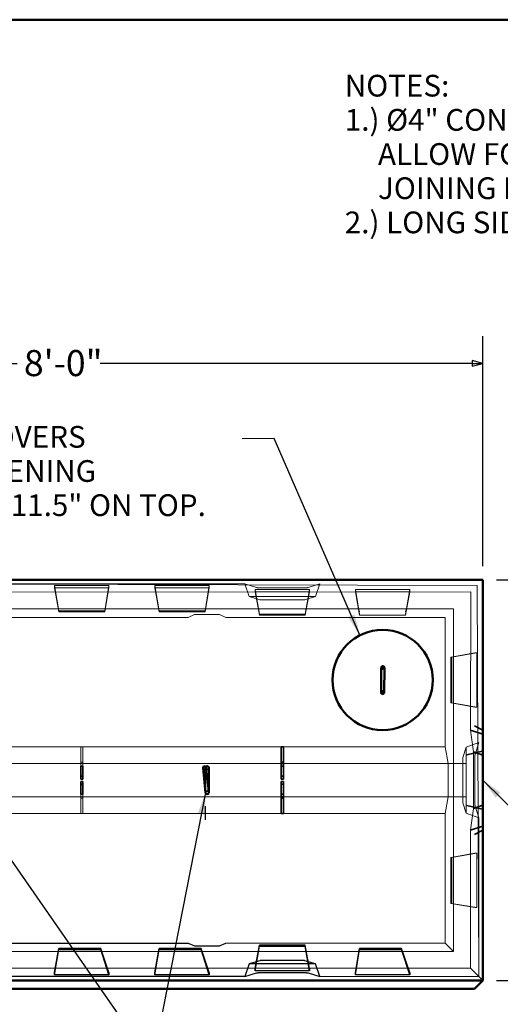
# Model space of a CAD drawing. Units: inches. Extents: x 6 to 1919, y -107 to 280.
# Drawn here: x 82 to 139, y 162 to 280 of the extents above; entities that cross this region are included whole.
import ezdxf
from ezdxf.enums import TextEntityAlignment as Align

# ---------------------------------------------------------------- set-up
doc = ezdxf.new("R2010")
doc.units = ezdxf.units.IN
doc.header["$LTSCALE"] = 1404
doc.header["$MEASUREMENT"] = 0
doc.linetypes.add('DASHED', pattern=[0.2067, 0.1654, -0.0413])
for name, color, linetype, lineweight in [('Dimensions(ACME )', 7, 'Continuous', 25), ('Hidden Edges(ACME )', 7, 'DASHED', 35), ('Sketch Geometry(ACME )', 7, 'Continuous', 50), ('Symbols(ACME )', 7, 'Continuous', 25), ('Title (ANSI)', 7, 'Continuous', 50), ('Visible Edges(ACME )', 7, 'Continuous', 50)]:
    doc.layers.add(name, color=color, linetype=linetype, lineweight=lineweight)
doc.styles.add('DEFAULT-ACME', font='arial.ttf')
doc.styles.get("Standard").update_dxf_attribs({"font": 'ROMANS.shx'})
doc.dimstyles.new('DEFAULT-ACME -01', dxfattribs={"dimscale": 26, "dimtxt": 0.1200000047683716, "dimasz": 0.05000000074505806, "dimexe": 0.125, "dimexo": 0.0625, "dimgap": 0.03149606299212598, "dimtad": 0, "dimtih": 1, "dimtoh": 1, "dimrnd": 1e-08, "dimzin": 1, "dimdsep": 46, "dimlunit": 4, "dimtxsty": 'DEFAULT-ACME', "dimblk": 'Filled-1', "dimcen": 0.09, "dimdle": 0.3937007874015748, "dimclrd": 256, "dimclre": 256, "dimclrt": 7, "dimadec": 0, "dimazin": 0, "dimtfac": 1, "dimtofl": 0, "dimtmove": 0, "dimatfit": 3, "dimfxl": 1, "dimfrac": 2, "dimtolj": 1, "dimtzin": 0, "dimlwd": 25, "dimlwe": 25, "dimarcsym": 0})
doc.dimstyles.new('DEFAULT-ACME -01$7', dxfattribs={"dimscale": 26, "dimtxt": 0.1200000047683716, "dimasz": 0.09842519462108612, "dimexe": 0.125, "dimexo": 0.0625, "dimgap": 0.03149606299212598, "dimtad": 0, "dimtih": 1, "dimtoh": 1, "dimrnd": 1e-08, "dimzin": 1, "dimdsep": 46, "dimlunit": 4, "dimtxsty": 'DEFAULT-ACME', "dimblk": 'Filled-1', "dimcen": 0.09, "dimdle": 0.3937007874015748, "dimclrd": 256, "dimclre": 256, "dimclrt": 7, "dimadec": 0, "dimazin": 0, "dimtfac": 1, "dimtofl": 0, "dimtmove": 0, "dimatfit": 3, "dimfxl": 1, "dimfrac": 2, "dimtolj": 1, "dimtzin": 0, "dimlwd": 25, "dimlwe": 25, "dimarcsym": 0})

# ---------------------------------------------------------------- blocks, each defined once
blk = doc.blocks.new('Filled-1')
at = {"color": 0}
for p, q in [((0, 0), (-0.9999999999999999, 0.25)), ((-0.9999999999999999, 0.25), (-0.9999999999999999, -0.25)), ((-0.9999999999999999, 0), (0, 0)), ((-0.9999999999999999, -0.25), (0, 0))]:
    blk.add_line(p, q, dxfattribs=at)
at = {"color": 0, "flags": 128}
blk.add_lwpolyline([(-0.9999999999999999, -0.25), (0, 0), (-0.9999999999999999, 0.25), (-0.9999999999999999, -0.25)], dxfattribs=at)
at = {"color": 0}
blk.add_solid([(-0.9999999999999999, -0.25), (0, 0), (-0.9999999999999999, 0.25), (-0.9999999999999999, -0.25)], dxfattribs=at)
blk = doc.blocks.new('*D8')
at = {"layer": 'Defpoints', "color": 0, "linetype": 'Continuous', "transparency": 16777216}
for p in [(137.2653071347898, 238.3493997660376), (41.26530713478984, 212.4362946467779), (137.2653071347898, 212.4362946468349)]:
    blk.add_point(p, dxfattribs=at)
at = {"layer": 'Dimensions(ACME )', "color": 156, "linetype": 'Continuous', "lineweight": 25, "true_color": 0x004080, "transparency": 16777216}
for p, q in [((41.26530713478984, 214.0612946467779), (41.26530713478984, 241.5993997660376)), ((137.2653071347898, 214.0612946468349), (137.2653071347898, 241.5993997660376)), ((42.56530715416135, 238.3493997660376), (81.52633357177346, 238.3493997660376)), ((135.9653071154183, 238.3493997660376), (91.46213741093688, 238.3493997660376))]:
    blk.add_line(p, q, dxfattribs=at)
at = {"layer": 'Dimensions(ACME )', "color": 156, "linetype": 'Continuous', "lineweight": 25, "true_color": 0x004080, "transparency": 16777216, "xscale": 1.30000001937151, "yscale": 1.30000001937151, "zscale": 1.30000001937151, "rotation": 180}
blk.add_blockref('Filled-1', (41.26530713478984, 238.3493997660376), dxfattribs=at)
at = {"layer": 'Dimensions(ACME )', "color": 156, "linetype": 'Continuous', "lineweight": 25, "true_color": 0x004080, "transparency": 16777216, "xscale": 1.30000001937151, "yscale": 1.30000001937151, "zscale": 1.30000001937151}
blk.add_blockref('Filled-1', (137.2653071347898, 238.3493997660376), dxfattribs=at)
at = {"layer": 'Dimensions(ACME )', "color": 7, "linetype": 'Continuous', "lineweight": 25, "transparency": 16777216, "insert": (82.34523120956874, 239.9423875603013), "char_height": 3.120000123977661, "attachment_point": 1, "style": 'DEFAULT-ACME'}
blk.add_mtext('\\A1;8\'-0"', dxfattribs=at)
blk = doc.blocks.new('*D9')
at = {"layer": 'Defpoints', "color": 0, "linetype": 'Continuous', "transparency": 16777216}
for p in [(137.2653071347898, 212.4362946468349), (172.0684567410891, 212.4362946468349), (137.2653071348183, 164.4362946468349)]:
    blk.add_point(p, dxfattribs=at)
at = {"layer": 'Dimensions(ACME )', "color": 156, "linetype": 'Continuous', "lineweight": 25, "true_color": 0x004080, "transparency": 16777216}
for p, q in [((138.8903071347898, 212.4362946468349), (175.3184567410891, 212.4362946468349)), ((172.0684567410891, 211.1362946274634), (172.0684567410891, 194.2843981229443)), ((172.0684567410891, 165.7362946662064), (172.0684567410891, 189.4606272588263)), ((138.8903071348183, 164.4362946468349), (175.3184567410891, 164.4362946468349))]:
    blk.add_line(p, q, dxfattribs=at)
at = {"layer": 'Dimensions(ACME )', "color": 156, "linetype": 'Continuous', "lineweight": 25, "true_color": 0x004080, "transparency": 16777216, "xscale": 1.30000001937151, "yscale": 1.30000001937151, "zscale": 1.30000001937151}
for p, rotation in [((172.0684567410891, 212.4362946468349), 90), ((172.0684567410891, 164.4362946468349), 270)]:
    blk.add_blockref('Filled-1', p, dxfattribs=dict(at, rotation=rotation))
at = {"layer": 'Dimensions(ACME )', "color": 7, "linetype": 'Continuous', "lineweight": 25, "transparency": 16777216, "insert": (167.8587976134288, 193.4655004851491), "char_height": 3.120000123977661, "attachment_point": 1, "style": 'DEFAULT-ACME'}
blk.add_mtext('\\A1;4\'-0"', dxfattribs=at)
blk = doc.blocks.new('Borders Back-Sheet2')
at = {"layer": 'Sketch Geometry(ACME )'}
blk.add_line((8.249999999999998, 10.75), (0.2499999999999992, 10.75), dxfattribs=at)
at = {"layer": 'Symbols(ACME )', "color": 7, "insert": (4.643807045179686, 10.49611286038741), "char_height": 0.1000000031914298, "attachment_point": 1, "line_spacing_factor": 0.9442214965820312, "style": 'DEFAULT-ACME'}
blk.add_mtext('\\fArial|b0|i0;\\H0.1000;NOTES:\\P\\fArial|b0|i0;\\H0.1000;1.) Ø4" CONCRETE HUB & BELL CONNECTORS\\P\\fArial|b0|i0;\\H0.1000;     ALLOW FOR P.V.C. PIPE AND ALSO FOR\\P\\fArial|b0|i0;\\H0.1000;     JOINING FLOW DIFFUSOR TO FLOW DIFFUSOR.\\P\\fArial|b0|i0;\\H0.1000;2.) LONG SIDE ENTRY.', dxfattribs=at)
at = {"layer": 'Symbols(ACME )', "color": 7, "lineweight": 30, "flags": 104}
for tag, height, p in [('Co.', 0.159999998066369, (6.005000000000001, 0.699999999999998)), ('Date', 0.1200000014830762, (7.170000000000001, 0.6699999999999982)), ('Sheet', 0.1000000031914298, (7.73, 0.3899999999999981)), ('Ch#', 0.1000000031914298, (6.48, 0.3899999999999981)), ('Pg#', 0.1000000031914298, (7.060000000000001, 0.3899999999999981))]:
    blk.add_attdef(tag, text='', height=height, dxfattribs=at).set_placement(p, align=Align.TOP_LEFT)
at = {"layer": 'Title (ANSI)', "color": 7, "lineweight": 30, "flags": 104}
for tag, height, p in [('<Name>^M', 0.1799999963580154, (1.250000000000002, 1.092499999999996)), ('ITEM:', 0.159999998066369, (6.720000000000001, 1.102499999999998)), ('<WT-B>', 0.1200000014830762, (4.685000000000001, 0.5899999999999981))]:
    blk.add_attdef(tag, text='', height=height, dxfattribs=at).set_placement(p, align=Align.TOP_LEFT)

msp = doc.modelspace()

# ---------------------------------------------------------------- linework, layer by layer
at = {"layer": 'Hidden Edges(ACME )', "linetype": 'Continuous', "lineweight": 18}
for p, q in [((69.76530713479012, 211.9362946467948), (108.7653071347901, 211.936294646818)), ((86.01530682858373, 211.4761156532155), (86.01530682858358, 211.7445533900665)), ((86.01530713479025, 211.7445533995926), (86.51530713479202, 208.733396915864)), ((86.01530713479025, 211.7445533995926), (92.51530713479023, 211.7445533995965)), ((92.51530713479042, 211.4761156534999), (86.0153071347904, 211.476115653496)), ((86.01530682858373, 211.4761156532155), (86.5153085106567, 208.6003588171375)), ((92.51530766961919, 211.7445533900704), (92.01530598754977, 208.7333969474729)), ((92.51530766961935, 211.4761156532194), (92.01530598754984, 208.6003588171408)), ((92.51530766961919, 211.7445533900704), (92.51530766961935, 211.4761156532194)), ((98.01530514651249, 211.4761156532226), (98.01530514651235, 211.7445533900736)), ((98.01530514651249, 211.4761156532226), (98.51530682858545, 208.6003588171446)), ((98.01530713479023, 211.7445533995998), (98.51530713479202, 208.7333969158711)), ((98.01530713479023, 211.7445533995998), (104.5153071347902, 211.7445533996036)), ((104.5153071347904, 211.476115653507), (98.01530713479042, 211.4761156535032)), ((104.5153089912466, 211.7445533900775), (104.0153073091771, 208.7333969474801)), ((104.5153089912468, 211.4761156532265), (104.0153073091772, 208.6003588171479)), ((104.5153089912466, 211.7445533900775), (104.5153089912468, 211.4761156532265)), ((108.7653071347901, 211.936294646818), (109.3095414918394, 210.4318633225408)), ((110.1706240879199, 211.5051630863052), (108.7653071347901, 211.936294646818)), ((110.0153071347905, 211.2652002815773), (110.5153071347923, 208.3176747427198)), ((110.0153071347905, 211.2652002815773), (116.5153071347905, 211.2652002815811)), ((110.0153094718388, 210.9967625278246), (110.0153094718386, 211.2652002822754)), ((115.8749189315882, 211.4761156535138), (110.6556953379926, 211.4761156535107)), ((116.5153073091757, 211.2652002822793), (116.0153056271062, 208.317674731279)), ((117.7653071347901, 211.9362946468233), (116.3599901816608, 211.5051630863089)), ((116.5153073091757, 211.2652002822793), (116.5153073091758, 210.9967625278285)), ((117.2210727777426, 210.4318633225455), (117.7653071347901, 211.9362946468233)), ((122.0153071347905, 211.2652002815844), (122.5153071347923, 208.317674742727)), ((122.0153071347905, 211.2652002815844), (128.5153071347905, 211.2652002815883)), ((122.0153077897676, 210.9967625278317), (122.0153077897674, 211.2652002822825)), ((128.5153056271044, 211.2652002822864), (128.0153099524322, 208.3176747312862)), ((128.5153056271044, 211.2652002822864), (128.5153056271046, 210.9967625278356)), ((109.3095414918394, 210.4318633225408), (117.2210727777426, 210.4318633225455)), ((109.3095414918394, 210.4318633225408), (110.561012291123, 210.0479296074954)), ((116.5153071347907, 210.9967625354846), (110.0153071347907, 210.9967625354807)), ((110.0153094718388, 210.9967625278246), (110.5153051465145, 208.1846366009436)), ((111.0460835411957, 210.0188821747009), (115.4845307283868, 210.0188821747035)), ((115.9696019784595, 210.0479296074987), (117.2210727777426, 210.4318633225455)), ((116.5153073091758, 210.9967625278285), (116.0153056271062, 208.1846366009468)), ((128.5153071347907, 210.9967625354917), (122.0153071347907, 210.9967625354878)), ((122.0153077897676, 210.9967625278317), (122.5153094718405, 208.1846366009507)), ((128.5153056271046, 210.9967625278356), (128.0153099524323, 208.184636600954)), ((92.01530713479202, 208.7333969158673), (86.51530713479202, 208.733396915864)), ((86.5153085106566, 208.7333969474697), (86.5153085106567, 208.6003588171375)), ((92.01530598754984, 208.6003588171408), (92.01530598754977, 208.7333969474729)), ((104.015307134792, 208.7333969158744), (98.51530713479202, 208.7333969158711)), ((104.0153073091772, 208.6003588171479), (104.0153073091771, 208.7333969474801)), ((122.5153094718402, 208.733396947491), (122.5153094718402, 208.6003588171589)), ((128.015309952432, 208.6003588171621), (128.0153099524319, 208.7333969474943)), ((102.0153071347925, 207.936294646814), (76.5153071347925, 207.9362946467988)), ((86.5153071347921, 208.6003588948164), (92.01530713479211, 208.6003588948197)), ((98.51530713479211, 208.6003588948236), (104.0153071347921, 208.6003588948268)), ((102.7653071347923, 208.2696279801478), (102.0153071347925, 207.936294646814)), ((105.7653071347923, 208.2696279801496), (102.7653071347923, 208.2696279801478)), ((106.5153071347925, 207.9362946468167), (105.7653071347923, 208.2696279801496)), ((110.5153051465144, 208.3176747312758), (110.5153051465145, 208.1846366009436)), ((116.0153071347923, 208.3176747427231), (110.5153071347923, 208.3176747427198)), ((110.5153071347924, 208.1846367216723), (116.0153071347924, 208.1846367216755)), ((116.0153056271062, 208.1846366009468), (116.0153056271062, 208.317674731279)), ((122.5153071347924, 208.1846367216794), (128.0153071347924, 208.1846367216827)), ((122.5153094718404, 208.3176747312829), (122.5153094718405, 208.1846366009507)), ((128.0153099524323, 208.184636600954), (128.0153099524322, 208.3176747312862)), ((133.5457799519739, 203.1862947176959), (133.4127401320612, 203.1862947176958)), ((136.2859540167654, 203.6862946468343), (133.4127424958807, 203.1862946468326)), ((133.4127424958807, 203.1862946468326), (133.4127424958839, 197.6862946468326)), ((136.5543926372898, 203.6862948979196), (133.5457799519739, 203.1862947176959)), ((133.5457805169315, 197.6862946468327), (133.5457805169282, 203.1862946468327)), ((136.2859520903379, 203.6862948979195), (136.5543926372898, 203.6862948979196)), ((136.554391762862, 203.6862946468345), (136.5543917628658, 197.1862946468345)), ((133.4127401320645, 197.6862949880287), (133.5457799519772, 197.6862949880287)), ((136.2859540167693, 197.1862946468343), (133.4127424958839, 197.6862946468326)), ((136.5543917628658, 197.1862946468345), (133.5457805169315, 197.6862946468327)), ((136.5543926372936, 197.1862948078087), (136.2859520903417, 197.1862948078085)), ((135.7653071348005, 194.436294646834), (136.1311607933387, 191.8143434273221)), ((89.14030713480169, 192.4362946468063), (89.1403071348028, 190.5793412650358)), ((89.3903071348017, 192.4362946468065), (89.14030713480169, 192.4362946468063)), ((89.3903071348017, 192.4362946468065), (89.3903071348028, 190.5793412650359)), ((113.1403071348017, 192.4362946468206), (106.5153071348017, 192.4362946468166)), ((132.7653071348017, 192.4362946468322), (113.3903071348017, 192.4362946468207)), ((133.0986404681362, 190.4362946468324), (132.7653071348017, 192.4362946468322)), ((135.2608758105242, 192.3920602897853), (134.8769420954789, 191.1405894905018)), ((136.7653071348014, 192.9362946468346), (135.2608758105242, 192.3920602897853)), ((135.2608758105242, 192.3920602897853), (135.2608758105289, 184.4805290038821)), ((136.3341755742886, 191.5309776937048), (136.7653071348014, 192.9362946468346)), ((135.2653071348024, 191.3386975960331), (135.2653071348058, 185.5338916976342)), ((136.1311607933387, 191.8143434273221), (136.1311607933427, 185.0582458663464)), ((136.3051281414972, 185.8266828500365), (136.3051281414941, 191.0459064436321)), ((89.1403071348029, 190.4362946468063), (65.39030713480288, 190.4362946467922)), ((89.14030713480307, 190.1162966205914), (89.1403071348028, 190.5793412650358)), ((89.1403071348028, 190.5793412650358), (89.3903071348028, 190.5793412650359)), ((89.1403071348029, 190.4362946468063), (89.39030713480291, 190.4362946468065)), ((89.3903071348028, 190.5793412650359), (89.39030713480308, 190.1162966205915)), ((113.1403071348029, 190.4362946468206), (89.39030713480291, 190.4362946468065)), ((135.2653071348029, 190.4362946468337), (113.3903071348029, 190.4362946468207)), ((133.0986404681386, 186.4362946468324), (133.0986404681362, 190.4362946468324)), ((134.8478946626843, 190.655518240429), (134.847894662687, 186.2170710532379)), ((89.14030713480527, 186.4362946468063), (65.39030713480525, 186.4362946467922)), ((89.14030713480534, 186.2932480285768), (89.14030713480507, 186.7562926730212)), ((89.39030713480527, 186.4362946468065), (89.14030713480525, 186.4362946468063)), ((89.14030713480645, 184.4362946468063), (89.14030713480534, 186.2932480285768)), ((89.39030713480534, 186.293248028577), (89.14030713480534, 186.2932480285768)), ((89.39030713480508, 186.7562926730214), (89.39030713480534, 186.293248028577)), ((113.1403071348053, 186.4362946468206), (89.39030713480527, 186.4362946468065)), ((89.39030713480646, 184.4362946468065), (89.39030713480534, 186.293248028577)), ((135.2653071348053, 186.4362946468337), (113.3903071348053, 186.4362946468207)), ((132.7653071348065, 184.4362946468322), (133.0986404681386, 186.4362946468324)), ((134.876942095482, 185.7319998031653), (135.2608758105289, 184.4805290038821)), ((136.7653071348068, 183.9362946468346), (136.3341755742923, 185.3416115999639)), ((89.14030713480645, 184.4362946468063), (89.39030713480646, 184.4362946468065)), ((106.5153071348065, 184.4362946468166), (113.1403071348064, 184.4362946468206)), ((113.3903071348065, 184.4362946468207), (132.7653071348065, 184.4362946468322)), ((132.7653071348157, 168.9362946468322), (132.7653071348065, 184.4362946468322)), ((135.2608758105289, 184.4805290038821), (136.7653071348068, 183.9362946468346)), ((136.1311607933427, 185.0582458663464), (135.7653071348076, 182.436294646834)), ((136.7653071348068, 183.9362946468346), (136.7653071348181, 164.9362946468346)), ((135.7653071348076, 182.436294646834), (135.7653071348174, 165.936294646834)), ((136.2859540167797, 179.6862946468343), (133.4127424958949, 179.1862946468326)), ((136.554392637304, 179.6862960092881), (133.5457799519882, 179.1862943272151)), ((136.2859520903521, 179.686296009288), (136.554392637304, 179.6862960092881)), ((136.5543917628762, 179.6862946468345), (136.5543917628801, 173.1862946468345)), ((133.5457799519882, 179.1862943272151), (133.4127401320755, 179.186294327215)), ((133.4127424958949, 179.1862946468326), (133.4127424958982, 173.6862946468326)), ((133.5457805169458, 173.6862946468327), (133.5457805169425, 179.1862946468327)), ((133.4127401320788, 173.6862938466232), (133.5457799519914, 173.6862938466233)), ((136.2859540167835, 173.1862946468343), (133.4127424958982, 173.6862946468326)), ((136.5543917628801, 173.1862946468345), (133.5457805169458, 173.6862946468327)), ((136.5543926373079, 173.1862951682525), (136.285952090356, 173.1862951682523)), ((106.5153071348157, 168.9362946468166), (132.7653071348157, 168.9362946468322)), ((133.7653071348163, 167.9362946468328), (132.7653071348157, 168.9362946468322)), ((44.76530713481626, 167.9362946467799), (133.7653071348163, 167.9362946468328)), ((135.7653071348174, 165.936294646834), (42.76530713481746, 165.9362946467787)), ((137.2653071348183, 164.4362946468349), (135.7653071348174, 165.936294646834)), ((136.7653071348181, 164.9362946468346), (117.7653071348181, 164.9362946468233))]:
    msp.add_line(p, q, dxfattribs=at)
at = {"layer": 'Hidden Edges(ACME )'}
for p, q in [((137.2653071348005, 194.4362946468349), (136.2653071348002, 194.9362946468343)), ((137.2653071348008, 193.9362946468349), (135.7653071348005, 194.436294646834)), ((113.1403071348017, 192.4362946468206), (113.1403071348028, 190.57934126505)), ((113.3903071348017, 192.4362946468207), (113.1403071348017, 192.4362946468206)), ((113.3903071348017, 192.4362946468207), (113.3903071348028, 190.5793412650502)), ((135.3599901816727, 191.4599654085514), (137.1706240879316, 191.9126238851172)), ((137.2653071348023, 191.4362946468349), (136.1311607933387, 191.8143434273221)), ((89.1403071348038, 188.9044548749974), (89.14030713480307, 190.1162966205914)), ((89.14030713480307, 190.1162966205914), (89.39030713480308, 190.1162966205915)), ((89.39030713480307, 190.1162966205915), (89.39030713480378, 188.9044548749976)), ((104.0778071348032, 189.9362946468152), (104.077807134805, 186.9362946468152)), ((104.4519295590891, 186.9544142702917), (104.1620155834663, 189.9403730588115)), ((113.1403071348031, 190.1162966206057), (113.1403071348028, 190.57934126505)), ((113.1403071348028, 190.57934126505), (113.3903071348028, 190.5793412650502)), ((113.1403071348029, 190.4362946468206), (113.3903071348029, 190.4362946468207)), ((113.1403071348038, 188.9044548750117), (113.1403071348031, 190.1162966206057)), ((113.1403071348031, 190.1162966206057), (113.3903071348031, 190.1162966206058)), ((113.3903071348028, 190.5793412650502), (113.3903071348031, 190.1162966206058)), ((113.3903071348031, 190.1162966206058), (113.3903071348038, 188.9044548750118)), ((89.14030713480398, 188.5793412650358), (89.1403071348038, 188.9044548749974)), ((89.39030713480382, 188.9044548749976), (89.1403071348038, 188.9044548749974)), ((89.39030713480382, 188.9044548749976), (89.39030713480399, 188.5793412650359)), ((113.140307134804, 188.57934126505), (113.1403071348038, 188.9044548750117)), ((113.3903071348038, 188.9044548750118), (113.1403071348038, 188.9044548750117)), ((113.3903071348038, 188.9044548750118), (113.390307134804, 188.5793412650502)), ((89.39030713480399, 188.5793412650359), (89.14030713480398, 188.5793412650358)), ((89.14030713480435, 187.9681344186152), (89.14030713480416, 188.2932480285768)), ((89.14030713480416, 188.2932480285768), (89.39030713480417, 188.293248028577)), ((89.14030713480507, 186.7562926730212), (89.14030713480436, 187.9681344186152)), ((89.14030713480435, 187.9681344186152), (89.39030713480436, 187.9681344186153)), ((89.39030713480417, 188.293248028577), (89.39030713480436, 187.9681344186153)), ((89.39030713480435, 187.9681344186153), (89.39030713480507, 186.7562926730214)), ((113.390307134804, 188.5793412650502), (113.140307134804, 188.57934126505)), ((113.1403071348044, 187.9681344186295), (113.1403071348042, 188.2932480285911)), ((113.1403071348042, 188.2932480285911), (113.3903071348042, 188.2932480285913)), ((113.1403071348051, 186.7562926730355), (113.1403071348044, 187.9681344186295)), ((113.1403071348044, 187.9681344186295), (113.3903071348044, 187.9681344186296)), ((113.3903071348042, 188.2932480285913), (113.3903071348044, 187.9681344186296)), ((113.3903071348044, 187.9681344186296), (113.3903071348051, 186.7562926730356)), ((89.39030713480508, 186.7562926730214), (89.14030713480507, 186.7562926730212)), ((113.1403071348054, 186.2932480285911), (113.1403071348051, 186.7562926730355)), ((113.3903071348051, 186.7562926730356), (113.1403071348051, 186.7562926730355)), ((113.3903071348053, 186.4362946468207), (113.1403071348053, 186.4362946468206)), ((113.1403071348064, 184.4362946468206), (113.1403071348054, 186.2932480285911)), ((113.3903071348054, 186.2932480285913), (113.1403071348054, 186.2932480285911)), ((113.3903071348051, 186.7562926730356), (113.3903071348054, 186.2932480285913)), ((113.3903071348065, 184.4362946468207), (113.3903071348054, 186.2932480285913)), ((135.3599901816764, 185.4126238851162), (137.1706240879357, 184.9599654085524)), ((137.2653071348059, 185.4362946468349), (136.1311607933427, 185.0582458663464)), ((113.1403071348064, 184.4362946468206), (113.3903071348065, 184.4362946468207)), ((135.7653071348076, 182.436294646834), (137.2653071348074, 182.9362946468349)), ((137.2653071348076, 182.4362946468349), (136.2653071348079, 181.9362946468343))]:
    msp.add_line(p, q, dxfattribs=at)
at = {"layer": 'Hidden Edges(ACME )', "linetype": 'Continuous', "lineweight": 25}
for p, q in [((76.51530713481566, 168.9362946467988), (102.0153071348156, 168.936294646814)), ((102.0153071348156, 168.936294646814), (102.7653071348159, 168.6029613134811)), ((102.7653071348159, 168.6029613134811), (105.7653071348159, 168.6029613134828)), ((105.7653071348159, 168.6029613134828), (106.5153071348157, 168.9362946468166)), ((110.0153094718656, 165.8758273505848), (110.5153051465379, 168.6879530897352)), ((110.5153051465379, 168.6879530897352), (110.515305146538, 168.5549132698226)), ((116.0153071348158, 168.687952571969), (110.5153071348158, 168.6879525719658)), ((116.0153056271298, 168.5549132698258), (116.0153056271297, 168.6879530897385)), ((116.5153073092026, 165.8758273505886), (116.0153056271297, 168.6879530897385)), ((86.0153068286111, 165.4156487049935), (86.51530851068061, 168.3021490260291)), ((86.01530682861124, 165.1472111617402), (86.51530851068068, 168.1691122098151)), ((91.54160134622877, 168.3021492046885), (86.51530713481607, 168.3021492046855)), ((86.51530713481614, 168.1691111836379), (91.54160134622887, 168.1691111836409)), ((86.51530851068061, 168.3021490260291), (86.51530851068068, 168.1691122098151)), ((92.51530713481795, 165.1472100187413), (91.54160134622887, 168.1691111836409)), ((91.54160168704637, 168.1691122098181), (91.54160168704627, 168.3021490260321)), ((92.5153076696467, 165.4156487049974), (91.54160168704627, 168.3021490260321)), ((98.01530514653986, 165.4156487050006), (98.5153068286094, 168.3021490260363)), ((98.01530514654003, 165.1472111617474), (98.51530682860947, 168.1691122098222)), ((103.5416013462288, 168.3021492046956), (98.51530713481606, 168.3021492046927)), ((98.5153068286094, 168.3021490260363), (98.51530682860947, 168.1691122098222)), ((98.51530713481615, 168.1691111836451), (103.5416013462289, 168.1691111836481)), ((103.5416000049751, 168.1691122098252), (103.541600004975, 168.3021490260392)), ((104.5153089912741, 165.4156487050045), (103.541600004975, 168.3021490260392)), ((104.5153071348179, 165.1472100187484), (103.5416013462289, 168.1691111836481)), ((110.0153094718658, 165.6073898073315), (110.515305146538, 168.5549132698226)), ((110.5153071348159, 168.5549145509182), (116.0153071348159, 168.5549145509215)), ((116.5153071348176, 165.607389012064), (116.0153071348159, 168.5549145509215)), ((122.0153077897946, 165.4156487050149), (122.5153094718642, 168.3021490260505)), ((122.0153077897948, 165.1472111617616), (122.5153094718643, 168.1691122098365)), ((127.5416013462288, 168.3021492047099), (122.5153071348161, 168.3021492047069)), ((122.5153071348161, 168.1691111836593), (127.5416013462288, 168.1691111836624)), ((122.5153094718642, 168.3021490260505), (122.5153094718643, 168.1691122098365)), ((128.5153071348179, 165.1472100187627), (127.5416013462288, 168.1691111836624)), ((127.5416026482299, 168.1691122098395), (127.5416026482298, 168.3021490260535)), ((128.5153056271316, 165.4156487050187), (127.5416026482298, 168.3021490260535)), ((109.3095414918655, 166.4407259710958), (108.7653071348181, 164.9362946468179)), ((110.5610122911487, 166.8246596861426), (109.3095414918655, 166.4407259710958)), ((117.2210727777688, 166.4407259711005), (109.3095414918655, 166.4407259710958)), ((115.4845307284125, 166.8537071189404), (111.0460835412213, 166.8537071189378)), ((117.2210727777688, 166.4407259711005), (115.9696019784852, 166.8246596861458)), ((117.7653071348181, 164.9362946468233), (117.2210727777688, 166.4407259711005)), ((86.01530682861124, 165.1472111617402), (86.0153068286111, 165.4156487049935)), ((92.51530713481795, 165.1472100187413), (86.01530713481793, 165.1472100187375)), ((92.5153076696467, 165.4156487049974), (92.51530766964687, 165.1472111617441)), ((98.01530514654003, 165.1472111617474), (98.01530514653986, 165.4156487050006)), ((104.5153071348179, 165.1472100187484), (98.01530713481795, 165.1472100187446)), ((104.5153089912741, 165.4156487050045), (104.5153089912743, 165.1472111617512)), ((108.7653071348181, 164.9362946468179), (110.1706240879473, 165.3674262073324)), ((116.5153071348176, 165.607389012064), (110.0153071348177, 165.6073890120601)), ((110.0153094718658, 165.6073898073315), (110.0153094718656, 165.8758273505848)), ((110.65569533802, 165.3964736401275), (115.8749189316156, 165.3964736401306)), ((116.3599901816883, 165.3674262073361), (117.7653071348181, 164.9362946468233)), ((116.5153073092026, 165.8758273505886), (116.5153073092028, 165.6073898073354)), ((128.5153071348179, 165.1472100187627), (122.0153071348179, 165.1472100187588)), ((122.0153077897948, 165.1472111617616), (122.0153077897946, 165.4156487050149)), ((128.5153056271316, 165.4156487050187), (128.5153056271318, 165.1472111617655)), ((108.7653071348181, 164.9362946468179), (69.76530713481804, 164.9362946467948))]:
    msp.add_line(p, q, dxfattribs=at)
at = {"layer": 'Hidden Edges(ACME )', "linetype": 'Continuous', "lineweight": 18, "flags": 128}
for points in [[(110.6556980206821, 211.4761156532301), (110.6280880228351, 211.4761745216167), (110.6005681359472, 211.4763504110515), (110.5732104487855, 211.4766422626133), (110.5461110797064, 211.4770490115145), (110.5193421174771, 211.4775695959006), (110.4929876656593, 211.4782029480508), (110.4671378352121, 211.4789481058426), (110.4418707222999, 211.4798024703729), (110.4172524082928, 211.4807625216823), (110.3933609893551, 211.4818247398114), (110.370262546857, 211.4829855989344), (110.3480231621683, 211.4842415732253), (110.3267209314534, 211.4855891544579), (110.3064159286852, 211.4870248109397), (110.2871922574254, 211.4885450227114), (110.2691039842493, 211.4901455716884), (110.2522111831297, 211.4918207907361), (110.236543891053, 211.4935650361864), (110.2221501671971, 211.4953726467714), (110.2090660559459, 211.4972379553565), (110.1973336090802, 211.4991553182737), (110.1869888709834, 211.5011190625216), (110.1780678860394, 211.5031235385658), (110.1706247208235, 211.5051630851381)], [(116.3599920601905, 211.5051630851418), (116.3525488949746, 211.5031232628393), (116.3436519396196, 211.5011181297361), (116.3333252237147, 211.4991535934972), (116.3216047916435, 211.4972355676544), (116.3085266877896, 211.4953699657393), (116.2941269565365, 211.4935626954171), (116.2784296274734, 211.4918200163486), (116.2614947745729, 211.4901471674069), (116.2433824718078, 211.4885484957415), (116.2241527931506, 211.4870283719688), (116.2038658125743, 211.485591149105), (116.1825816040513, 211.4842411860332), (116.1603722563489, 211.4829828416364), (116.1372858286452, 211.4818204865307), (116.1133944097076, 211.4807584678658), (116.088764080906, 211.4798009098609), (116.0634729384047, 211.4789500887564), (116.037611093163, 211.4782075826672), (116.0112566413452, 211.4775749697085), (115.9844876791158, 211.4770538279954), (115.9573883100367, 211.4766457473762), (115.9300426376696, 211.4763523059661), (115.9025227507817, 211.4761750789467), (115.874918760332, 211.4761156532332)], [(136.3051277024271, 191.0459057783732), (136.3051877763997, 191.0735127725215), (136.3053619909205, 191.1010341612588), (136.3056563533867, 191.1283888447218), (136.3060588490036, 191.1554927193488), (136.306581492566, 191.1822616815782), (136.3072182766765, 191.208616133396), (136.3079631939378, 191.2344659638432), (136.3088162443499, 191.2597330767554), (136.3097774279129, 191.2843483870638), (136.3108347298322, 191.3082413078508), (136.3120001649023, 191.3313397503489), (136.3132557109314, 191.3535776331883), (136.3146013679196, 191.3748813657525), (136.3160371358668, 191.395183364822), (136.3175570073758, 191.4144115416299), (136.3191609824465, 191.4324983129566), (136.3208310388872, 191.4493926159255), (136.3225791914924, 191.465058406153), (136.3243874180703, 191.4794521300088), (136.3262497112235, 191.49253624126), (136.3281660709523, 191.5042701899751), (136.3301304898591, 191.5146149280718), (136.3321369605469, 191.5235314074679), (136.334173468221, 191.5309775763824)], [(136.3341734682246, 185.3416117388647), (136.3321369605505, 185.349051900382), (136.3301304898628, 185.3579518594356), (136.3281660709559, 185.3682785753405), (136.3262497112272, 185.3799960037131), (136.3243814106766, 185.3930741075671), (136.3225731840987, 185.4074768425188), (136.3208310388908, 185.4231711678833), (136.3191609824501, 185.4401060207837), (136.3175630147766, 185.4582213272475), (136.3160431432676, 185.4774510059046), (136.3146013679231, 185.497737986481), (136.3132557109349, 185.5190191913053), (136.3119941575085, 185.5412315427064), (136.3108347298356, 185.5643149667114), (136.309771420519, 185.588206385649), (136.3088162443533, 185.6128397181493), (136.3079631939411, 185.6381278569519), (136.3072182766798, 185.6639897021936), (136.3065874999666, 185.6903471577101), (136.3060648564042, 185.7171131162408), (136.3056563533899, 185.7442124853199), (136.3053619909237, 185.7715611613856), (136.3051877764029, 185.7990780445749), (136.3051277024302, 185.8266820350246)]]:
    msp.add_lwpolyline(points, dxfattribs=at)
at = {"layer": 'Hidden Edges(ACME )', "linetype": 'Continuous', "lineweight": 25, "flags": 128}
for points in [[(110.1706247208509, 165.367427327132), (110.1780618786696, 165.3694668385047), (110.1869648414218, 165.3714703054938), (110.1972915573267, 165.3734347244007), (110.2090059820006, 165.375354087828), (110.2220840858546, 165.37721938468), (110.2364898245049, 165.3790276112579), (110.252187153568, 165.3807697564658), (110.2691220064685, 165.3824428166051), (110.2872343092337, 165.3840407842787), (110.3064639878908, 165.3855606557876), (110.3267509684672, 165.3869994274335), (110.3480291695929, 165.3883480881203), (110.3702445246926, 165.3896066378481), (110.3933249449989, 165.3907690692196), (110.4172223713338, 165.3918293748376), (110.4418527001355, 165.392787554702), (110.4671378352394, 165.3936406051141), (110.4929996804812, 165.3943825186768), (110.5193601396962, 165.3950132953901), (110.5461230945283, 165.3955359389525), (110.5732224636074, 165.3959444419667), (110.6005741433718, 165.3962358007343), (110.6280880228625, 165.3964130189538), (110.6556980207094, 165.3964730929264)], [(115.8749187603594, 165.3964730929295), (115.9025227508091, 165.3964160226555), (115.9300486450942, 165.3962388044361), (115.9574003248587, 165.3959474456686), (115.984505701335, 165.3955389426543), (116.0112746635644, 165.3950193027906), (116.0376291153821, 165.3943855223788), (116.0634789458294, 165.3936406051174), (116.0887460587415, 165.3927875547053), (116.1133583653514, 165.3918263711423), (116.1372557916863, 165.3907630618258), (116.1603542341844, 165.389603634153), (116.1825876114759, 165.3883480881238), (116.203895849588, 165.386999427437), (116.2241948449589, 165.3855636594898), (116.243424523616, 165.3840437879808), (116.2615127967921, 165.3824428166087), (116.2784055979117, 165.3807697564694), (116.2940728899885, 165.3790246075628), (116.3084666138443, 165.377216380985), (116.3215507250955, 165.3753510841331), (116.3332831719613, 165.3734347244043), (116.343627910058, 165.3714703054975), (116.3525428876047, 165.3694668385084), (116.3599920602179, 165.3674273271357)]]:
    msp.add_lwpolyline(points, dxfattribs=at)
at = {"layer": 'Hidden Edges(ACME )'}
for centre in [(125.265307134796, 201.9362946468277), (125.2653071347979, 198.9362946468277)]:
    msp.add_circle(centre, 0.125, dxfattribs=at)
for centre, radius, start, end in [((125.2855070059395, 201.9362266402579), 0.1874999999999999, 179.6142079638039, 359.6142079638038), ((125.2653071347979, 198.9362946468278), 0.1874999999999999, 359.6142079638038, 179.6142079638038), ((137.140307134802, 192.0338916976354), 0.125, 284.0362434679629, 0), ((103.9753931591838, 189.9222534353351), 0.1875000000000001, 185.5456036658534, 41.83196838276599), ((104.2653071348032, 189.9362946468153), 0.1875000000000001, 143.488175874931, 0), ((104.2653071348066, 186.9362946468153), 0.1875000000000002, 0.1989441494239606, 185.5456036658534), ((137.1403071348062, 184.8386975960343), 0.125, 0, 75.96375653210586)]:
    msp.add_arc(centre, radius, start, end, dxfattribs=at)
at = {"layer": 'Hidden Edges(ACME )', "linetype": 'Continuous', "lineweight": 18}
for centre, start, end in [((135.3903071348024, 191.3386975960332), 104.0362434679629, 180), ((135.3903071348058, 185.5338916976343), 180, 255.9637565321058)]:
    msp.add_arc(centre, 0.125, start, end, dxfattribs=at)
for centre, major_axis, ratio, start_param, end_param in [((111.0460835411957, 210.0572304241433), (-0.500000000000018, -2.968262119035968e-13), 0.07669649888473694, 0.244978663127192, 1.570796326795106), ((115.4845307283868, 210.0572304241459), (0.4999999999999828, 2.97757037320016e-13), 0.07669649888473787, 4.712388980384753, 6.038206644048937), ((134.8862429121267, 190.655518240429), (-3.310595113337025e-13, 0.500000000000004), 0.07669649888481803, 0.2449786631270075, 1.570796326795064), ((134.8862429121293, 186.2170710532379), (3.162565410030874e-13, -0.4999999999999941), 0.07669649888470369, 4.712388980384569, 6.038206644055146)]:
    msp.add_ellipse(centre, major_axis=major_axis, ratio=ratio, start_param=start_param, end_param=end_param, dxfattribs=at)
at = {"layer": 'Hidden Edges(ACME )', "linetype": 'Continuous', "lineweight": 25}
for centre, major_axis, ratio, start_param, end_param in [((111.0460835412213, 166.8153588694953), (-0.499999999999987, -2.881958304322163e-13), 0.07669649888477206, 4.712388980384682, 6.038206644056272), ((115.4845307284125, 166.815358869498), (0.5000000000000132, 2.908376596204856e-13), 0.07669649888472004, 0.244978663126445, 1.570796326794452)]:
    msp.add_ellipse(centre, major_axis=major_axis, ratio=ratio, start_param=start_param, end_param=end_param, dxfattribs=at)
at = {"layer": 'Sketch Geometry(ACME )', "linetype": 'Continuous', "lineweight": 18}
for p, q in [((60.76530713479012, 211.9362946467894), (136.5617014978168, 211.7643622574139)), ((136.7653071348181, 164.9362946468346), (136.5617014978168, 211.7643622574139)), ((42.76530713479072, 210.9362946467787), (135.8231599638809, 210.9960217620432)), ((135.7653071348005, 194.436294646834), (135.8231599638809, 210.9960217620433)), ((44.7606450190966, 208.9388357971376), (133.7389905647798, 208.9388357971376)), ((133.7653071348163, 167.9362946468328), (133.7389905647798, 208.9388357971376)), ((106.5153071347925, 207.9362946468166), (132.7653071347925, 207.9362946468322)), ((132.7653071348017, 192.4362946468322), (132.7653071347925, 207.9362946468322)), ((72.0153071348017, 192.4362946467961), (106.5153071348017, 192.4362946468166)), ((106.5153071348065, 184.4362946468166), (72.01530713480645, 184.4362946467961))]:
    msp.add_line(p, q, dxfattribs=at)
at = {"layer": 'Symbols(ACME )', "color": 156, "linetype": 'Continuous', "lineweight": 25, "true_color": 0x004080}
msp.add_line((104.077807134805, 183.6772135835722), (104.077807134805, 185.3112946468152), dxfattribs=at)
at = {"layer": 'Visible Edges(ACME )'}
for p, q in [((41.26530713478983, 212.4362946467779), (137.2653071347898, 212.4362946468349)), ((137.2653071347898, 212.4362946468349), (137.2653071348183, 164.4362946468349)), ((125.09801125635, 201.9374891322043), (125.0778113852085, 198.9375571387741)), ((125.4528028843873, 198.9350321548814), (125.4730027555288, 201.9349641483116)), ((103.7887707349014, 189.9041338118587), (104.0786847105241, 186.9181750233389)), ((104.452807134805, 186.9362946468154), (104.4528071348032, 189.9362946468154)), ((137.2653071348183, 164.4362946468349), (41.26530713481835, 164.4362946467779)), ((136.265307134819, 163.4362946468343), (137.2653071348183, 164.4362946468349)), ((136.265307134819, 163.4362946468343), (41.76530713481894, 163.4362946467782))]:
    msp.add_line(p, q, dxfattribs=at)
for centre in [(125.2653071347969, 200.4362946468278), (125.265307134797, 200.4362946468277)]:
    msp.add_circle(centre, 6.000000000000001, dxfattribs=at)
for centre, radius, start, end in [((125.2855070059395, 201.9362266402579), 0.1874999999999999, 359.6142079638038, 179.6142079638038), ((125.2653071347979, 198.9362946468278), 0.1874999999999999, 179.6142079638039, 359.6142079638038), ((103.9753931591838, 189.9222534353351), 0.1875000000000002, 41.83196838276599, 185.5456036658534), ((104.2653071348032, 189.9362946468153), 0.1875000000000001, 0, 143.488175874931), ((104.2653071348066, 186.9362946468153), 0.1875000000000001, 185.5456036658534, 0.1989441494257793)]:
    msp.add_arc(centre, radius, start, end, dxfattribs=at)

# ---------------------------------------------------------------- block references
at = {"xscale": 26, "yscale": 26, "zscale": 26}
msp.add_blockref('Borders Back-Sheet2', (0, 0), dxfattribs=at)

# ---------------------------------------------------------------- texts
at = {"layer": 'Symbols(ACME )', "color": 7, "insert": (54.87805305973912, 230.8524922166504), "char_height": 2.600000082977175, "width": 52.76295969805379, "attachment_point": 1, "line_spacing_factor": 0.9442214965820312, "style": 'DEFAULT-ACME'}
msp.add_mtext('{\\fArial|b0|i0;\\H2.6000;INSPECTION COVERS\\P\\fArial|b0|i0;\\H2.6000;Ø10" CLEAR OPENING\\P\\fArial|b0|i0;\\H2.6000;TAPERING TO Ø11.5" ON TOP.}', dxfattribs=at)

# ---------------------------------------------------------------- dimensions: what is measured, and where the dimension line sits
at = {"layer": 'Dimensions(ACME )', "color": 156, "linetype": 'Continuous', "lineweight": 25, "true_color": 0x004080}
for base, p1, angle, override, picture, middle in [((137.2653071347898, 238.3493997660376), (41.26530713478984, 212.4362946467779), 180, {"dimgap": 0.03149606299212598, "dimtih": 0, "dimtoh": 0, "dimdec": 2, "dimlfac": 1, "dimtol": 0, "dimlim": 0, "dimtp": 0, "dimtm": -0, "dimtdec": 2, "dimatfit": 1}, '*D8', (86.49423549135517, 238.3493997660376)), ((172.0684567410891, 212.4362946468349), (137.2653071348183, 164.4362946468349), 90, {"dimgap": 0.03149606299212598, "dimdec": 2, "dimlfac": 1, "dimtol": 0, "dimlim": 0, "dimtp": 0, "dimtm": -0, "dimtdec": 2, "dimatfit": 1}, '*D9', (172.068456741089, 191.8725126908854))]:
    dim = msp.add_linear_dim(base=base, p1=p1, p2=(137.2653071347898, 212.4362946468349), angle=angle, dimstyle='DEFAULT-ACME -01', override=override, dxfattribs=at)
    dim.commit()
    dim.dimension.update_dxf_attribs({"geometry": picture, "text_midpoint": middle, "dimtype": 160})

# ---------------------------------------------------------------- leaders
at = {"layer": 'Symbols(ACME )', "color": 156, "linetype": 'Continuous', "lineweight": 25, "true_color": 0x004080, "annotation_type": 0, "has_hookline": 1}
for points, hookline_direction, text_width in [([(122.5513121106677, 205.7873908904961), (112.2697667080113, 229.344251300143), (108.4599103955882, 229.2924921973704)], 1, 52.35470668485675), ([(74.14522794138591, 188.4431912050614), (97.69200027412916, 154.5423784656773), (96.5814959953496, 154.5400045752146), (90.6077986222194, 154.5400045752147)], 1, 45.60641200545702), ([(137.2653071348041, 188.4362946468349), (142.3396547874273, 183.4132409721412), (145.449447340732, 183.4172230569025)], 0, 17.10395634379264)]:
    msp.add_leader(points, dimstyle='DEFAULT-ACME -01$7', override={"dimtad": 0}, dxfattribs=dict(at, hookline_direction=hookline_direction, text_width=text_width))
at = {"layer": 'Symbols(ACME )', "color": 156, "linetype": 'Continuous', "lineweight": 25, "true_color": 0x004080}
msp.add_leader([(104.077807134805, 186.9272135835722), (97.69200027412916, 154.5423784656773)], dimstyle='DEFAULT-ACME -01$7', override={"dimtad": 0}, dxfattribs=at)

doc.saveas('drawing.dxf')
